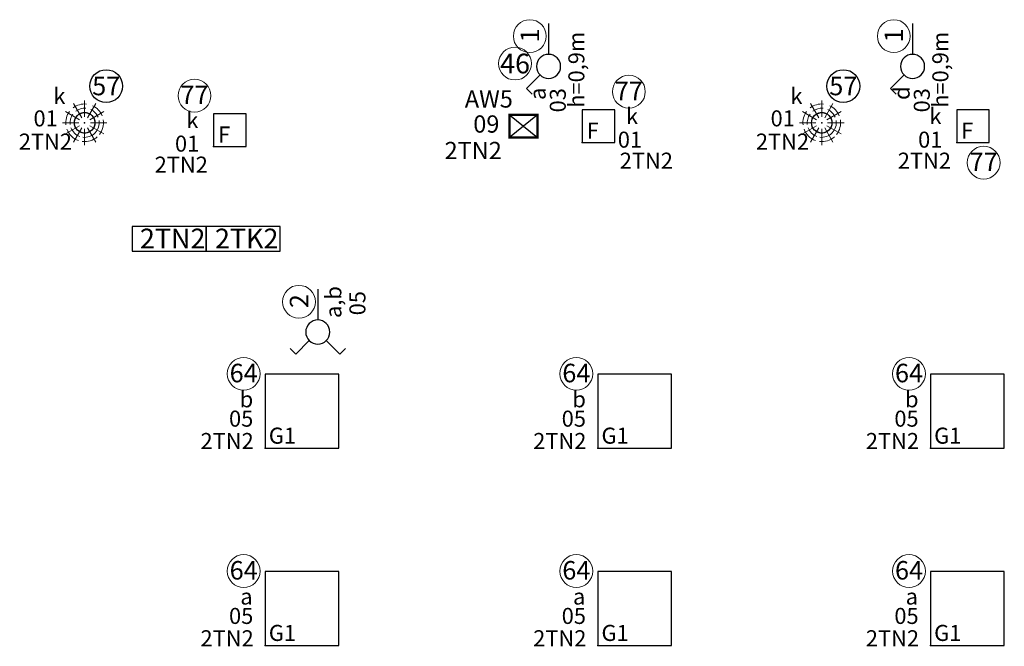
# Model space of a CAD drawing. Units: millimetres. Extents: x -30034 to 20686, y -1128 to 5304.
# Drawn here: x 13346 to 14145, y 661 to 1170 of the extents above; entities that cross this region are included whole.
import ezdxf
from ezdxf.enums import TextEntityAlignment as Align

# ---------------------------------------------------------------- set-up
doc = ezdxf.new("R2010")
doc.units = ezdxf.units.MM
doc.header["$LTSCALE"] = 2
for name, color, linetype in [('E_OPIS', 7, 'Continuous'), ('E_opr_oś', 5, 'Continuous'), ('E_opr_oś_aw', 3, 'Continuous'), ('E_opr_oś_moc', 8, 'Continuous'), ('E_opr_oś_nr_baza', 5, 'Continuous'), ('E_opr_oś_nr_obw', 5, 'Continuous'), ('E_opr_oś_rozdzielnica', 8, 'Continuous'), ('E_opr_oś_UW1', 7, 'Continuous'), ('E_opr_oś_UW2', 8, 'Continuous'), ('E_opr_oś_UW3', 8, 'Continuous'), ('E_osp', 5, 'Continuous'), ('E_osp_nr_baza', 5, 'Continuous'), ('E_osp_nr_obw', 7, 'Continuous'), ('E_osp_rozdzielnica', 8, 'Continuous'), ('E_osp_UW1', 7, 'Continuous'), ('E_osp_UW2', 8, 'Continuous'), ('E_osp_UW3', 8, 'Continuous'), ('E_RE_MOC', 7, 'Continuous'), ('E_RE_nr_obw', 7, 'Continuous'), ('E_RE_przezn', 7, 'Continuous'), ('E_RE_UW1', 7, 'Continuous'), ('E_RE_UW2', 8, 'Continuous'), ('E_RE_UW3', 8, 'Continuous')]:
    doc.layers.add(name, color=color, linetype=linetype)
doc.layers.add('E_RE', color=1, linetype='Continuous', lineweight=30)
doc.styles.add('ROMANS', font='romans')
doc.styles.get("Standard").update_dxf_attribs({"font": 'arial.ttf'})

# ---------------------------------------------------------------- blocks, each defined once
blk = doc.blocks.new('*U36')
at = {"layer": 'E_RE'}
blk.add_lwpolyline([(-0.531, 0), (5.469, 0), (5.469, 2), (-0.531, 2)], close=True, dxfattribs=at)
at = {"layer": 'E_RE_MOC', "flags": 4}
for tag, p in [('MOC[KW]', (-7.198, -8.332)), ('NAPIĘCIE[V]', (-7.184, -10.186))]:
    blk.add_attdef(tag, p, '', height=1.3, dxfattribs=at)
at = {"layer": 'E_RE_nr_obw', "style": 'ROMANS', "oblique": 15, "flags": 4}
blk.add_attdef('NR_OBW', (-7.451, -1.638), '', height=1.3, dxfattribs=at)
at = {"layer": 'E_RE_przezn', "flags": 4}
blk.add_attdef('PRZEZNACZENIE', text='', height=1.6, dxfattribs=at).set_placement((-4.3, 0.561), align=Align.CENTER)
at = {"layer": 'E_RE_UW1', "flags": 4}
blk.add_attdef('UW1', (-7.465, -3.446), '', height=1.3, dxfattribs=at)
at = {"layer": 'E_RE_UW2', "flags": 4}
blk.add_attdef('UW2', (-7.376, -5.09), '', height=1.3, dxfattribs=at)
at = {"layer": 'E_RE_UW3', "flags": 4}
blk.add_attdef('UW3', (-7.331, -6.688), '', height=1.3, dxfattribs=at)
blk = doc.blocks.new('*U120')
at = {"layer": 'E_opr_oś_aw', "color": 3}
for p, q in [((-0.2282, 0.0903), (-0.0013, -0.0935)), ((-0.0013, 0.0903), (-0.2282, -0.0935))]:
    blk.add_line(p, q, dxfattribs=at)
at = {"layer": 'E_opr_oś_aw', "color": 3, "const_width": 0.019}
blk.add_lwpolyline([(-0.0013, 0.0903), (-0.0013, -0.0935), (-0.2282, -0.0935), (-0.2282, 0.0903)], close=True, dxfattribs=at)
at = {"layer": 'E_opr_oś_aw', "color": 3}
blk.add_lwpolyline([(-0.2282, 0.0903), (-0.0013, 0.0903), (-0.0013, -0.0935), (-0.2282, -0.0935)], close=True, dxfattribs=at)
blk.add_point((0, 0), dxfattribs=at)
at = {"layer": 'E_opr_oś_nr_obw', "color": 0, "linetype": 'Continuous', "lineweight": 5}
blk.add_circle((-0.1823, 0.5059), 0.133, dxfattribs=at)
at = {"layer": 'E_opr_oś', "color": 7, "linetype": 'Continuous', "style": 'ROMANS', "flags": 12}
blk.add_attdef('SEGMENT', text='', height=0.14, dxfattribs=at).set_placement((0.8456, -0.2017), align=Align.CENTER)
at = {"layer": 'E_opr_oś_nr_baza', "linetype": 'Continuous', "flags": 12}
blk.add_attdef('NR_BIBLO', text='', height=0.16, dxfattribs=at).set_placement((-0.182, 0.4261), align=Align.CENTER)
at = {"layer": 'E_opr_oś_nr_obw', "color": 7, "linetype": 'Continuous', "style": 'ROMANS', "oblique": 15, "flags": 12}
blk.add_attdef('NR_OBW', text='', height=0.14, dxfattribs=at).set_placement((0.8324, -0.374), align=Align.CENTER)
at = {"layer": 'E_opr_oś_rozdzielnica', "linetype": 'Continuous', "style": 'ROMANS', "flags": 12}
blk.add_attdef('ROZDZIELNICA', text='', height=0.14, dxfattribs=at).set_placement((1.2009, -0.0219), align=Align.CENTER)
at = {"layer": 'E_opr_oś_UW1', "linetype": 'Continuous', "style": 'ROMANS', "flags": 12}
blk.add_attdef('UW1', text='', height=0.14, dxfattribs=at).set_placement((0.5866, -0.5318), align=Align.CENTER)
at = {"layer": 'E_opr_oś_UW2', "linetype": 'Continuous', "style": 'ROMANS', "flags": 12}
blk.add_attdef('UW2', text='', height=0.14, dxfattribs=at).set_placement((0.6127, -0.6939), align=Align.CENTER)
at = {"layer": 'E_opr_oś_UW3', "linetype": 'Continuous', "style": 'ROMANS', "flags": 12}
blk.add_attdef('UW3', text='', height=0.14, dxfattribs=at).set_placement((0.6167, -0.8529), align=Align.CENTER)
blk = doc.blocks.new('*U53')
at = {"layer": 'E_opr_oś'}
blk.add_lwpolyline([(0, 0), (0.5993, 0), (0.5993, 0.5993), (0, 0.5993)], close=True, dxfattribs=at)
blk.add_point((0, 0), dxfattribs=at)
at = {"layer": 'E_opr_oś_nr_baza', "color": 0, "linetype": 'Continuous', "lineweight": 5}
blk.add_circle((-0.1732, 0.6019), 0.133, dxfattribs=at)
at = {"layer": 'E_opr_oś', "color": 7, "linetype": 'Continuous', "style": 'ROMANS', "flags": 12}
blk.add_attdef('SEGMENT', text='', height=0.13, dxfattribs=at).set_placement((0.223, -0.2856), align=Align.CENTER)
at = {"layer": 'E_opr_oś_moc', "style": 'ROMANS', "flags": 12}
blk.add_attdef('MOC[KW]', (-0.2798, -1.1373), '', height=0.13, dxfattribs=at)
at = {"layer": 'E_opr_oś_nr_baza', "linetype": 'Continuous', "flags": 12}
blk.add_attdef('NR_BIBLO', text='', height=0.15, dxfattribs=at).set_placement((-0.1732, 0.5331), align=Align.CENTER)
at = {"layer": 'E_opr_oś_nr_obw', "color": 7, "linetype": 'Continuous', "style": 'ROMANS', "oblique": 15, "flags": 12}
blk.add_attdef('NR_OBW', text='', height=0.13, dxfattribs=at).set_placement((0.223, -0.4679), align=Align.CENTER)
at = {"layer": 'E_opr_oś_rozdzielnica', "linetype": 'Continuous', "style": 'ROMANS', "flags": 12}
blk.add_attdef('ROZDZIELNICA', text='', height=0.13, dxfattribs=at).set_placement((0.9918, -0.4679), align=Align.CENTER)
at = {"layer": 'E_opr_oś_UW1', "linetype": 'Continuous', "style": 'ROMANS', "flags": 12}
blk.add_attdef('UW1', text='', height=0.13, dxfattribs=at).set_placement((-0.0767, -0.6311), align=Align.CENTER)
at = {"layer": 'E_opr_oś_UW2', "linetype": 'Continuous', "style": 'ROMANS', "flags": 12}
blk.add_attdef('UW2', text='', height=0.13, dxfattribs=at).set_placement((-0.0767, -0.7874), align=Align.CENTER)
at = {"layer": 'E_opr_oś_UW3', "linetype": 'Continuous', "style": 'ROMANS', "flags": 12}
blk.add_attdef('UW3', text='', height=0.13, dxfattribs=at).set_placement((-0.0767, -0.9502), align=Align.CENTER)
blk = doc.blocks.new('*U73')
at = {"layer": 'E_opr_oś'}
blk.add_lwpolyline([(0, 0), (0.2642, 0), (0.2642, 0.2642), (0, 0.2642)], close=True, dxfattribs=at)
blk.add_point((0, 0), dxfattribs=at)
at = {"layer": 'E_opr_oś_nr_baza', "color": 0, "linetype": 'Continuous', "lineweight": 5}
blk.add_circle((-0.1547, 0.4113), 0.133, dxfattribs=at)
at = {"layer": 'E_opr_oś', "color": 7, "linetype": 'Continuous', "style": 'ROMANS', "flags": 12}
blk.add_attdef('SEGMENT', text='', height=0.13, dxfattribs=at).set_placement((0.223, -0.2856), align=Align.CENTER)
at = {"layer": 'E_opr_oś_moc', "style": 'ROMANS', "flags": 12}
blk.add_attdef('MOC[KW]', (-0.2798, -1.1373), '', height=0.13, dxfattribs=at)
at = {"layer": 'E_opr_oś_nr_baza', "linetype": 'Continuous', "flags": 12}
blk.add_attdef('NR_BIBLO', text='', height=0.15, dxfattribs=at).set_placement((-0.1547, 0.3426), align=Align.CENTER)
at = {"layer": 'E_opr_oś_nr_obw', "color": 7, "linetype": 'Continuous', "style": 'ROMANS', "oblique": 15, "flags": 12}
blk.add_attdef('NR_OBW', text='', height=0.13, dxfattribs=at).set_placement((0.223, -0.4679), align=Align.CENTER)
at = {"layer": 'E_opr_oś_rozdzielnica', "linetype": 'Continuous', "style": 'ROMANS', "flags": 12}
blk.add_attdef('ROZDZIELNICA', text='', height=0.13, dxfattribs=at).set_placement((0.9918, -0.4679), align=Align.CENTER)
at = {"layer": 'E_opr_oś_UW1', "linetype": 'Continuous', "style": 'ROMANS', "flags": 12}
blk.add_attdef('UW1', text='', height=0.13, dxfattribs=at).set_placement((-0.0767, -0.6311), align=Align.CENTER)
at = {"layer": 'E_opr_oś_UW2', "linetype": 'Continuous', "style": 'ROMANS', "flags": 12}
blk.add_attdef('UW2', text='', height=0.13, dxfattribs=at).set_placement((-0.0767, -0.7874), align=Align.CENTER)
at = {"layer": 'E_opr_oś_UW3', "linetype": 'Continuous', "style": 'ROMANS', "flags": 12}
blk.add_attdef('UW3', text='', height=0.13, dxfattribs=at).set_placement((-0.0767, -0.9502), align=Align.CENTER)
blk = doc.blocks.new('*U76')
at = {"layer": 'E_opr_oś'}
blk.add_lwpolyline([(0, 0), (0.2642, 0), (0.2642, 0.2642), (0, 0.2642)], close=True, dxfattribs=at)
blk.add_point((0, 0), dxfattribs=at)
at = {"layer": 'E_opr_oś_nr_baza', "color": 0, "linetype": 'Continuous', "lineweight": 5}
blk.add_circle((0.3791, 0.4113), 0.133, dxfattribs=at)
at = {"layer": 'E_opr_oś', "color": 7, "linetype": 'Continuous', "style": 'ROMANS', "flags": 12}
blk.add_attdef('SEGMENT', text='', height=0.13, dxfattribs=at).set_placement((0.223, -0.2856), align=Align.CENTER)
at = {"layer": 'E_opr_oś_moc', "style": 'ROMANS', "flags": 12}
blk.add_attdef('MOC[KW]', (-0.2798, -1.1373), '', height=0.13, dxfattribs=at)
at = {"layer": 'E_opr_oś_nr_baza', "linetype": 'Continuous', "flags": 12}
blk.add_attdef('NR_BIBLO', text='', height=0.15, dxfattribs=at).set_placement((0.3791, 0.3426), align=Align.CENTER)
at = {"layer": 'E_opr_oś_nr_obw', "color": 7, "linetype": 'Continuous', "style": 'ROMANS', "oblique": 15, "flags": 12}
blk.add_attdef('NR_OBW', text='', height=0.13, dxfattribs=at).set_placement((0.223, -0.4679), align=Align.CENTER)
at = {"layer": 'E_opr_oś_rozdzielnica', "linetype": 'Continuous', "style": 'ROMANS', "flags": 12}
blk.add_attdef('ROZDZIELNICA', text='', height=0.13, dxfattribs=at).set_placement((0.9918, -0.4679), align=Align.CENTER)
at = {"layer": 'E_opr_oś_UW1', "linetype": 'Continuous', "style": 'ROMANS', "flags": 12}
blk.add_attdef('UW1', text='', height=0.13, dxfattribs=at).set_placement((-0.0767, -0.6311), align=Align.CENTER)
at = {"layer": 'E_opr_oś_UW2', "linetype": 'Continuous', "style": 'ROMANS', "flags": 12}
blk.add_attdef('UW2', text='', height=0.13, dxfattribs=at).set_placement((-0.0767, -0.7874), align=Align.CENTER)
at = {"layer": 'E_opr_oś_UW3', "linetype": 'Continuous', "style": 'ROMANS', "flags": 12}
blk.add_attdef('UW3', text='', height=0.13, dxfattribs=at).set_placement((-0.0767, -0.9502), align=Align.CENTER)
blk = doc.blocks.new('*U88')
at = {"layer": 'E_opr_oś'}
blk.add_lwpolyline([(0, 0), (0.2642, 0), (0.2642, 0.2642), (0, 0.2642)], close=True, dxfattribs=at)
blk.add_point((0, 0), dxfattribs=at)
at = {"layer": 'E_opr_oś_nr_baza', "color": 0, "linetype": 'Continuous', "lineweight": 5}
blk.add_circle((0.2183, -0.1637), 0.133, dxfattribs=at)
at = {"layer": 'E_opr_oś', "color": 7, "linetype": 'Continuous', "style": 'ROMANS', "flags": 12}
blk.add_attdef('SEGMENT', text='', height=0.13, dxfattribs=at).set_placement((0.223, -0.2856), align=Align.CENTER)
at = {"layer": 'E_opr_oś_moc', "style": 'ROMANS', "flags": 12}
blk.add_attdef('MOC[KW]', (-0.2798, -1.1373), '', height=0.13, dxfattribs=at)
at = {"layer": 'E_opr_oś_nr_baza', "linetype": 'Continuous', "flags": 12}
blk.add_attdef('NR_BIBLO', text='', height=0.15, dxfattribs=at).set_placement((0.2183, -0.2325), align=Align.CENTER)
at = {"layer": 'E_opr_oś_nr_obw', "color": 7, "linetype": 'Continuous', "style": 'ROMANS', "oblique": 15, "flags": 12}
blk.add_attdef('NR_OBW', text='', height=0.13, dxfattribs=at).set_placement((0.223, -0.4679), align=Align.CENTER)
at = {"layer": 'E_opr_oś_rozdzielnica', "linetype": 'Continuous', "style": 'ROMANS', "flags": 12}
blk.add_attdef('ROZDZIELNICA', text='', height=0.13, dxfattribs=at).set_placement((0.9918, -0.4679), align=Align.CENTER)
at = {"layer": 'E_opr_oś_UW1', "linetype": 'Continuous', "style": 'ROMANS', "flags": 12}
blk.add_attdef('UW1', text='', height=0.13, dxfattribs=at).set_placement((-0.0767, -0.6311), align=Align.CENTER)
at = {"layer": 'E_opr_oś_UW2', "linetype": 'Continuous', "style": 'ROMANS', "flags": 12}
blk.add_attdef('UW2', text='', height=0.13, dxfattribs=at).set_placement((-0.0767, -0.7874), align=Align.CENTER)
at = {"layer": 'E_opr_oś_UW3', "linetype": 'Continuous', "style": 'ROMANS', "flags": 12}
blk.add_attdef('UW3', text='', height=0.13, dxfattribs=at).set_placement((-0.0767, -0.9502), align=Align.CENTER)
blk = doc.blocks.new('*U82')
at = {"lineweight": 13, "transparency": 33554687}
for p, q in [((-0.0021, 0.0479), (-0.0021, 0.1808)), ((-0.0436, 0.024), (-0.1587, 0.0904)), ((-0.0261, 0.0415), (-0.0925, 0.1566)), ((0.0218, 0.0415), (0.0882, 0.1566)), ((0.0394, 0.024), (0.1544, 0.0904)), ((-0.0501, 0), (-0.1829, 0)), ((0.0458, 0), (0.1786, 0)), ((-0.0436, -0.024), (-0.1587, -0.0904)), ((-0.0261, -0.0415), (-0.0925, -0.1566)), ((-0.0021, -0.0479), (-0.0021, -0.1808)), ((0.0218, -0.0415), (0.0882, -0.1566)), ((0.0394, -0.024), (0.1544, -0.0904))]:
    blk.add_line(p, q, dxfattribs=at)
at = {"transparency": 33554687, "const_width": 0.00922}
blk.add_lwpolyline([(-0.0851, 0, 1), (0.0809, 0, 1)], format="xyb", close=True, dxfattribs=at)
at = {"transparency": 33554687}
blk.add_circle((-0.0021, 0), 0.083, dxfattribs=at)
at = {"lineweight": 5, "transparency": 33554687}
for radius, start, end in [(0.153, 143.5733, 186.57813), (0.153, 84.75526, 127.76008), (0.118, 84.75526, 127.76008), (0.118, 22.09582, 65.10065), (0.153, 22.09582, 65.10065), (0.118, 143.5733, 186.57813), (0.118, 262.77083, 8.72274), (0.153, 322.03446, 8.72274), (0.153, 199.85674, 250.52764), (0.118, 199.85674, 250.52764), (0.153, 262.77083, 312.08164)]:
    blk.add_arc((-0.0021, 0), radius, start, end, dxfattribs=at)
at = {"layer": 'E_osp', "transparency": 33554687}
blk.add_point((-0.0021, 0), dxfattribs=at)
at = {"layer": 'E_osp_nr_obw', "color": 7, "linetype": 'Continuous', "transparency": 33554687}
blk.add_circle((0.1729, 0.2977), 0.133, dxfattribs=at)
at = {"layer": 'E_opr_oś', "color": 7, "linetype": 'Continuous', "transparency": 33554687, "style": 'ROMANS', "flags": 12}
blk.add_attdef('SEGMENT', (0.1867, -0.3195), '', height=0.13, dxfattribs=at)
at = {"layer": 'E_osp_nr_baza', "linetype": 'Continuous', "transparency": 33554687, "flags": 12}
blk.add_attdef('NR_BIBLO', text='', height=0.15, dxfattribs=at).set_placement((0.1729, 0.2234), align=Align.CENTER)
at = {"layer": 'E_osp_nr_obw', "color": 7, "linetype": 'Continuous', "transparency": 33554687, "style": 'ROMANS', "oblique": 15, "flags": 12}
blk.add_attdef('NR_OBW', (0.1867, -0.5018), '', height=0.13, dxfattribs=at)
at = {"layer": 'E_osp_rozdzielnica', "linetype": 'Continuous', "transparency": 33554687, "style": 'ROMANS', "flags": 12}
blk.add_attdef('ROZDZIELNICA', (0.9556, -0.5018), '', height=0.13, dxfattribs=at)
at = {"layer": 'E_osp_UW1', "linetype": 'Continuous', "transparency": 33554687, "style": 'ROMANS', "flags": 12}
blk.add_attdef('UW1', (0.0863, -0.6649), '', height=0.13, dxfattribs=at)
at = {"layer": 'E_osp_UW2', "linetype": 'Continuous', "transparency": 33554687, "style": 'ROMANS', "flags": 12}
blk.add_attdef('UW2', (0.0863, -0.8212), '', height=0.13, dxfattribs=at)
at = {"layer": 'E_osp_UW3', "linetype": 'Continuous', "transparency": 33554687, "style": 'ROMANS', "flags": 12}
blk.add_attdef('UW3', (0.0863, -0.984), '', height=0.13, dxfattribs=at)
blk = doc.blocks.new('*U32')
at = {"linetype": 'Continuous', "lineweight": -3}
for p, q in [((4.172, 0.693), (5.269, 1.79)), ((5.269, 1.79), (5.724, 1.335))]:
    blk.add_line(p, q, dxfattribs=at)
blk.add_circle((3.479, 0), 0.979, dxfattribs=at)
at = {"layer": 'E_osp'}
blk.add_line((0, 0), (2.5, 0), dxfattribs=at)
at = {"layer": 'E_osp', "color": 0, "linetype": 'Continuous', "lineweight": 5}
blk.add_circle((1.021, 1.528), 1.33, dxfattribs=at)
at = {"layer": 'E_osp', "color": 7, "linetype": 'Continuous', "style": 'ROMANS', "flags": 12}
blk.add_attdef('SEGMENT', (5.71, 0.228), '', height=1.3, dxfattribs=at)
at = {"layer": 'E_osp', "color": 7, "linetype": 'Continuous', "style": 'ROMANS', "oblique": 15, "flags": 12}
blk.add_attdef('NR_OBW', (5.71, -1.459), '', height=1.3, dxfattribs=at)
at = {"layer": 'E_osp_nr_baza', "linetype": 'Continuous', "flags": 12}
blk.add_attdef('NR_BIBLO', text='', height=1.5, dxfattribs=at).set_placement((1.019, 0.77), align=Align.CENTER)
at = {"layer": 'E_osp_rozdzielnica', "linetype": 'Continuous', "style": 'ROMANS', "flags": 13}
blk.add_attdef('ROZDZIELNICA', (5.71, -8.865), '', height=1.3, dxfattribs=at)
at = {"layer": 'E_osp_UW1', "linetype": 'Continuous', "style": 'ROMANS', "flags": 12}
blk.add_attdef('UW1', (2.702, -3.585), '', height=1.3, dxfattribs=at)
at = {"layer": 'E_osp_UW2', "linetype": 'Continuous', "style": 'ROMANS', "flags": 12}
blk.add_attdef('UW2', (2.702, -5.052), '', height=1.3, dxfattribs=at)
at = {"layer": 'E_osp_UW3', "linetype": 'Continuous', "style": 'ROMANS', "flags": 12}
blk.add_attdef('UW3', (2.702, -6.592), '', height=1.3, dxfattribs=at)
blk = doc.blocks.new('*U27')
at = {"layer": 'E_osp', "linetype": 'Continuous', "lineweight": -3}
for p, q in [((4.172, 0.693), (5.269, 1.79)), ((5.269, 1.79), (4.814, 2.244)), ((4.172, -0.693), (5.269, -1.79)), ((5.269, -1.79), (4.814, -2.244))]:
    blk.add_line(p, q, dxfattribs=at)
at = {"layer": 'E_osp'}
blk.add_line((0, 0), (2.5, 0), dxfattribs=at)
at = {"layer": 'E_osp', "color": 0, "linetype": 'Continuous', "lineweight": 5}
blk.add_circle((1.021, 1.528), 1.33, dxfattribs=at)
at = {"layer": 'E_osp', "linetype": 'Continuous', "lineweight": -3}
blk.add_circle((3.479, 0), 0.979, dxfattribs=at)
at = {"layer": 'E_osp', "color": 7, "linetype": 'Continuous', "style": 'ROMANS', "flags": 12}
blk.add_attdef('SEGMENT', (5.71, 0.228), '', height=1.3, dxfattribs=at)
at = {"layer": 'E_osp', "color": 7, "linetype": 'Continuous', "style": 'ROMANS', "oblique": 15, "flags": 12}
blk.add_attdef('NR_OBW', (5.71, -1.459), '', height=1.3, dxfattribs=at)
at = {"layer": 'E_osp_nr_baza', "linetype": 'Continuous', "flags": 12}
blk.add_attdef('NR_BIBLO', text='', height=1.5, dxfattribs=at).set_placement((1.019, 0.77), align=Align.CENTER)
at = {"layer": 'E_osp_rozdzielnica', "linetype": 'Continuous', "style": 'ROMANS', "flags": 13}
blk.add_attdef('ROZDZIELNICA', (5.71, -8.865), '', height=1.3, dxfattribs=at)
at = {"layer": 'E_osp_UW1', "linetype": 'Continuous', "style": 'ROMANS', "flags": 12}
blk.add_attdef('UW1', (2.702, -3.585), '', height=1.3, dxfattribs=at)
at = {"layer": 'E_osp_UW2', "linetype": 'Continuous', "style": 'ROMANS', "flags": 12}
blk.add_attdef('UW2', (2.702, -5.052), '', height=1.3, dxfattribs=at)
at = {"layer": 'E_osp_UW3', "linetype": 'Continuous', "style": 'ROMANS', "flags": 12}
blk.add_attdef('UW3', (2.702, -6.592), '', height=1.3, dxfattribs=at)

msp = doc.modelspace()

# ---------------------------------------------------------------- block references
at = {"layer": 'E_OPIS', "transparency": 33554687}
ref = msp.add_blockref('*U36', (13442.82, 981.98), dxfattribs=dict(at, xscale=10.01217464637581, yscale=10.01217464637581, zscale=10.01217464637581))
ref.add_attrib('PRZEZNACZENIE', '2TN2', dxfattribs={"layer": 'E_RE_przezn', "height": 16.019, "flags": 4}).set_placement((13470.34, 984.21), align=Align.CENTER)
ref = msp.add_blockref('*U36', (13502.89, 981.98), dxfattribs=dict(at, xscale=10.01217464637581, yscale=10.01217464637581, zscale=10.01217464637581))
ref.add_attrib('PRZEZNACZENIE', '2TK2', dxfattribs={"layer": 'E_RE_przezn', "height": 16.019, "flags": 4}).set_placement((13530.42, 984.21), align=Align.CENTER)
at = {"layer": 'E_opr_oś', "transparency": 33554687}
ref = msp.add_blockref('*U82', (13399.11, 1086.09), dxfattribs=dict(at, xscale=100.0000001, yscale=100.0000001, zscale=100.0000001))
ref.add_attrib('SEGMENT', 'k', (13373.47, 1101.33), dxfattribs={"color": 7, "linetype": 'Continuous', "height": 13, "style": 'ROMANS', "flags": 12})
ref.add_attrib('NR_OBW', '01', (13357.38, 1083.15), dxfattribs={"layer": 'E_osp_nr_obw', "color": 7, "linetype": 'Continuous', "height": 13, "style": 'ROMANS', "oblique": 15, "flags": 12})
ref.add_attrib('ROZDZIELNICA', '2TN2', (13345.47, 1064.36), dxfattribs={"layer": 'E_osp_rozdzielnica', "linetype": 'Continuous', "height": 13, "style": 'ROMANS', "flags": 12})
ref.add_attrib('NR_BIBLO', '57', dxfattribs={"layer": 'E_osp_nr_baza', "linetype": 'Continuous', "transparency": 33554687, "height": 15, "flags": 12}).set_placement((13416.4, 1108.43), align=Align.CENTER)
ref = msp.add_blockref('*U82', (13997.34, 1086.09), dxfattribs=dict(at, xscale=100.0000001, yscale=100.0000001, zscale=100.0000001))
ref.add_attrib('SEGMENT', 'k', (13971.7, 1101.33), dxfattribs={"color": 7, "linetype": 'Continuous', "height": 13, "style": 'ROMANS', "flags": 12})
ref.add_attrib('NR_OBW', '01', (13955.61, 1083.15), dxfattribs={"layer": 'E_osp_nr_obw', "color": 7, "linetype": 'Continuous', "height": 13, "style": 'ROMANS', "oblique": 15, "flags": 12})
ref.add_attrib('ROZDZIELNICA', '2TN2', (13943.7, 1064.36), dxfattribs={"layer": 'E_osp_rozdzielnica', "linetype": 'Continuous', "height": 13, "style": 'ROMANS', "flags": 12})
ref.add_attrib('NR_BIBLO', '57', dxfattribs={"layer": 'E_osp_nr_baza', "linetype": 'Continuous', "transparency": 33554687, "height": 15, "flags": 12}).set_placement((14014.63, 1108.43), align=Align.CENTER)
ref = msp.add_blockref('*U73', (13503.54, 1066.91), dxfattribs=dict(at, xscale=100.1217464637581, yscale=100.1217464637581, zscale=100.1217464637581))
ref.add_attrib('SEGMENT', 'k', dxfattribs={"color": 7, "linetype": 'Continuous', "height": 13.02, "style": 'ROMANS', "flags": 12}).set_placement((13486.29, 1081.75), align=Align.CENTER)
ref.add_attrib('NR_OBW', '01', dxfattribs={"layer": 'E_opr_oś_nr_obw', "color": 7, "linetype": 'Continuous', "height": 13.016, "style": 'ROMANS', "oblique": 15, "flags": 12}).set_placement((13482.06, 1062.68), align=Align.CENTER)
ref.add_attrib('ROZDZIELNICA', '2TN2', dxfattribs={"layer": 'E_opr_oś_rozdzielnica', "linetype": 'Continuous', "height": 13.016, "style": 'ROMANS', "flags": 12}).set_placement((13477.31, 1045.64), align=Align.CENTER)
ref.add_attrib('UW1', 'F', dxfattribs={"layer": 'E_opr_oś_UW1', "linetype": 'Continuous', "height": 13.02, "style": 'ROMANS', "flags": 12}).set_placement((13512.11, 1070.07), align=Align.CENTER)
ref.add_attrib('NR_BIBLO', '77', dxfattribs={"layer": 'E_opr_oś_nr_baza', "linetype": 'Continuous', "height": 15.018, "flags": 12}).set_placement((13488.05, 1101.21), align=Align.CENTER)
ref = msp.add_blockref('*U76', (13802.66, 1070.14), dxfattribs=dict(at, xscale=100.1217464637581, yscale=100.1217464637581, zscale=100.1217464637581))
ref.add_attrib('SEGMENT', 'k', dxfattribs={"color": 7, "linetype": 'Continuous', "height": 13.02, "style": 'ROMANS', "flags": 12}).set_placement((13843.16, 1084.98), align=Align.CENTER)
ref.add_attrib('NR_OBW', '01', dxfattribs={"layer": 'E_opr_oś_nr_obw', "color": 7, "linetype": 'Continuous', "height": 13.016, "style": 'ROMANS', "oblique": 15, "flags": 12}).set_placement((13841.46, 1065.9), align=Align.CENTER)
ref.add_attrib('ROZDZIELNICA', '2TN2', dxfattribs={"layer": 'E_opr_oś_rozdzielnica', "linetype": 'Continuous', "height": 13.016, "style": 'ROMANS', "flags": 12}).set_placement((13854.77, 1048.86), align=Align.CENTER)
ref.add_attrib('UW1', 'F', dxfattribs={"layer": 'E_opr_oś_UW1', "linetype": 'Continuous', "height": 13.02, "style": 'ROMANS', "flags": 12}).set_placement((13811.23, 1073.29), align=Align.CENTER)
ref.add_attrib('NR_BIBLO', '77', dxfattribs={"layer": 'E_opr_oś_nr_baza', "linetype": 'Continuous', "height": 15.018, "flags": 12}).set_placement((13840.61, 1104.44), align=Align.CENTER)
ref = msp.add_blockref('*U88', (14106.68, 1070.14), dxfattribs=dict(at, xscale=100.1217464637581, yscale=100.1217464637581, zscale=100.1217464637581))
ref.add_attrib('SEGMENT', 'k', dxfattribs={"color": 7, "linetype": 'Continuous', "height": 13.02, "style": 'ROMANS', "flags": 12}).set_placement((14089.43, 1084.98), align=Align.CENTER)
ref.add_attrib('NR_OBW', '01', dxfattribs={"layer": 'E_opr_oś_nr_obw', "color": 7, "linetype": 'Continuous', "height": 13.016, "style": 'ROMANS', "oblique": 15, "flags": 12}).set_placement((14085.2, 1065.9), align=Align.CENTER)
ref.add_attrib('ROZDZIELNICA', '2TN2', dxfattribs={"layer": 'E_opr_oś_rozdzielnica', "linetype": 'Continuous', "height": 13.016, "style": 'ROMANS', "flags": 12}).set_placement((14080.45, 1048.86), align=Align.CENTER)
ref.add_attrib('UW1', 'F', dxfattribs={"layer": 'E_opr_oś_UW1', "linetype": 'Continuous', "height": 13.02, "style": 'ROMANS', "flags": 12}).set_placement((14115.25, 1073.29), align=Align.CENTER)
ref.add_attrib('NR_BIBLO', '77', dxfattribs={"layer": 'E_opr_oś_nr_baza', "linetype": 'Continuous', "height": 15.018, "flags": 12}).set_placement((14128.54, 1046.86), align=Align.CENTER)
ref = msp.add_blockref('*U53', (13545.31, 822.24), dxfattribs=dict(at, xscale=100.1217464637581, yscale=100.1217464637581, zscale=100.1217464637581))
ref.add_attrib('SEGMENT', 'b', dxfattribs={"color": 7, "linetype": 'Continuous', "height": 13.02, "style": 'ROMANS', "flags": 12}).set_placement((13530.23, 855.33), align=Align.CENTER)
ref.add_attrib('NR_OBW', '05', dxfattribs={"layer": 'E_opr_oś_nr_obw', "color": 7, "linetype": 'Continuous', "height": 13.016, "style": 'ROMANS', "oblique": 15, "flags": 12}).set_placement((13525.93, 839.61), align=Align.CENTER)
ref.add_attrib('ROZDZIELNICA', '2TN2', dxfattribs={"layer": 'E_opr_oś_rozdzielnica', "linetype": 'Continuous', "height": 13.016, "style": 'ROMANS', "flags": 12}).set_placement((13514.52, 821.49), align=Align.CENTER)
ref.add_attrib('UW1', 'G1', dxfattribs={"layer": 'E_opr_oś_UW1', "linetype": 'Continuous', "height": 13.016, "style": 'ROMANS', "flags": 12}).set_placement((13559.42, 825.82), align=Align.CENTER)
ref.add_attrib('NR_BIBLO', '64', dxfattribs={"layer": 'E_opr_oś_nr_baza', "linetype": 'Continuous', "height": 15.018, "flags": 12}).set_placement((13527.96, 875.62), align=Align.CENTER)
ref = msp.add_blockref('*U53', (13815.31, 822.24), dxfattribs=dict(at, xscale=100.1217464637581, yscale=100.1217464637581, zscale=100.1217464637581))
ref.add_attrib('SEGMENT', 'b', dxfattribs={"color": 7, "linetype": 'Continuous', "height": 13.02, "style": 'ROMANS', "flags": 12}).set_placement((13800.23, 855.33), align=Align.CENTER)
ref.add_attrib('NR_OBW', '05', dxfattribs={"layer": 'E_opr_oś_nr_obw', "color": 7, "linetype": 'Continuous', "height": 13.016, "style": 'ROMANS', "oblique": 15, "flags": 12}).set_placement((13795.93, 839.61), align=Align.CENTER)
ref.add_attrib('ROZDZIELNICA', '2TN2', dxfattribs={"layer": 'E_opr_oś_rozdzielnica', "linetype": 'Continuous', "height": 13.016, "style": 'ROMANS', "flags": 12}).set_placement((13784.52, 821.49), align=Align.CENTER)
ref.add_attrib('UW1', 'G1', dxfattribs={"layer": 'E_opr_oś_UW1', "linetype": 'Continuous', "height": 13.016, "style": 'ROMANS', "flags": 12}).set_placement((13829.42, 825.82), align=Align.CENTER)
ref.add_attrib('NR_BIBLO', '64', dxfattribs={"layer": 'E_opr_oś_nr_baza', "linetype": 'Continuous', "height": 15.018, "flags": 12}).set_placement((13797.96, 875.62), align=Align.CENTER)
ref = msp.add_blockref('*U53', (14085.31, 822.24), dxfattribs=dict(at, xscale=100.1217464637581, yscale=100.1217464637581, zscale=100.1217464637581))
ref.add_attrib('SEGMENT', 'b', dxfattribs={"color": 7, "linetype": 'Continuous', "height": 13.02, "style": 'ROMANS', "flags": 12}).set_placement((14070.23, 855.33), align=Align.CENTER)
ref.add_attrib('NR_OBW', '05', dxfattribs={"layer": 'E_opr_oś_nr_obw', "color": 7, "linetype": 'Continuous', "height": 13.016, "style": 'ROMANS', "oblique": 15, "flags": 12}).set_placement((14065.93, 839.61), align=Align.CENTER)
ref.add_attrib('ROZDZIELNICA', '2TN2', dxfattribs={"layer": 'E_opr_oś_rozdzielnica', "linetype": 'Continuous', "height": 13.016, "style": 'ROMANS', "flags": 12}).set_placement((14054.52, 821.49), align=Align.CENTER)
ref.add_attrib('UW1', 'G1', dxfattribs={"layer": 'E_opr_oś_UW1', "linetype": 'Continuous', "height": 13.016, "style": 'ROMANS', "flags": 12}).set_placement((14099.42, 825.82), align=Align.CENTER)
ref.add_attrib('NR_BIBLO', '64', dxfattribs={"layer": 'E_opr_oś_nr_baza', "linetype": 'Continuous', "height": 15.018, "flags": 12}).set_placement((14067.96, 875.62), align=Align.CENTER)
ref = msp.add_blockref('*U53', (13545.31, 662.24), dxfattribs=dict(at, xscale=100.1217464637581, yscale=100.1217464637581, zscale=100.1217464637581))
ref.add_attrib('SEGMENT', 'a', dxfattribs={"color": 7, "linetype": 'Continuous', "height": 13.02, "style": 'ROMANS', "flags": 12}).set_placement((13530.23, 695.33), align=Align.CENTER)
ref.add_attrib('NR_OBW', '05', dxfattribs={"layer": 'E_opr_oś_nr_obw', "color": 7, "linetype": 'Continuous', "height": 13.016, "style": 'ROMANS', "oblique": 15, "flags": 12}).set_placement((13525.93, 679.61), align=Align.CENTER)
ref.add_attrib('ROZDZIELNICA', '2TN2', dxfattribs={"layer": 'E_opr_oś_rozdzielnica', "linetype": 'Continuous', "height": 13.016, "style": 'ROMANS', "flags": 12}).set_placement((13514.52, 661.49), align=Align.CENTER)
ref.add_attrib('UW1', 'G1', dxfattribs={"layer": 'E_opr_oś_UW1', "linetype": 'Continuous', "height": 13.016, "style": 'ROMANS', "flags": 12}).set_placement((13559.42, 665.82), align=Align.CENTER)
ref.add_attrib('NR_BIBLO', '64', dxfattribs={"layer": 'E_opr_oś_nr_baza', "linetype": 'Continuous', "height": 15.018, "flags": 12}).set_placement((13527.96, 715.62), align=Align.CENTER)
ref = msp.add_blockref('*U53', (13815.31, 662.24), dxfattribs=dict(at, xscale=100.1217464637581, yscale=100.1217464637581, zscale=100.1217464637581))
ref.add_attrib('SEGMENT', 'a', dxfattribs={"color": 7, "linetype": 'Continuous', "height": 13.02, "style": 'ROMANS', "flags": 12}).set_placement((13800.23, 695.33), align=Align.CENTER)
ref.add_attrib('NR_OBW', '05', dxfattribs={"layer": 'E_opr_oś_nr_obw', "color": 7, "linetype": 'Continuous', "height": 13.016, "style": 'ROMANS', "oblique": 15, "flags": 12}).set_placement((13795.93, 679.61), align=Align.CENTER)
ref.add_attrib('ROZDZIELNICA', '2TN2', dxfattribs={"layer": 'E_opr_oś_rozdzielnica', "linetype": 'Continuous', "height": 13.016, "style": 'ROMANS', "flags": 12}).set_placement((13784.52, 661.49), align=Align.CENTER)
ref.add_attrib('UW1', 'G1', dxfattribs={"layer": 'E_opr_oś_UW1', "linetype": 'Continuous', "height": 13.016, "style": 'ROMANS', "flags": 12}).set_placement((13829.42, 665.82), align=Align.CENTER)
ref.add_attrib('NR_BIBLO', '64', dxfattribs={"layer": 'E_opr_oś_nr_baza', "linetype": 'Continuous', "height": 15.018, "flags": 12}).set_placement((13797.96, 715.62), align=Align.CENTER)
ref = msp.add_blockref('*U53', (14085.31, 662.24), dxfattribs=dict(at, xscale=100.1217464637581, yscale=100.1217464637581, zscale=100.1217464637581))
ref.add_attrib('SEGMENT', 'a', dxfattribs={"color": 7, "linetype": 'Continuous', "height": 13.02, "style": 'ROMANS', "flags": 12}).set_placement((14070.23, 695.33), align=Align.CENTER)
ref.add_attrib('NR_OBW', '05', dxfattribs={"layer": 'E_opr_oś_nr_obw', "color": 7, "linetype": 'Continuous', "height": 13.016, "style": 'ROMANS', "oblique": 15, "flags": 12}).set_placement((14065.93, 679.61), align=Align.CENTER)
ref.add_attrib('ROZDZIELNICA', '2TN2', dxfattribs={"layer": 'E_opr_oś_rozdzielnica', "linetype": 'Continuous', "height": 13.016, "style": 'ROMANS', "flags": 12}).set_placement((14054.52, 661.49), align=Align.CENTER)
ref.add_attrib('UW1', 'G1', dxfattribs={"layer": 'E_opr_oś_UW1', "linetype": 'Continuous', "height": 13.016, "style": 'ROMANS', "flags": 12}).set_placement((14099.42, 665.82), align=Align.CENTER)
ref.add_attrib('NR_BIBLO', '64', dxfattribs={"layer": 'E_opr_oś_nr_baza', "linetype": 'Continuous', "height": 15.018, "flags": 12}).set_placement((14067.96, 715.62), align=Align.CENTER)
at = {"layer": 'E_opr_oś_aw', "transparency": 33554687}
ref = msp.add_blockref('*U120', (13766.44, 1083.54), dxfattribs=dict(at, xscale=100.0000001, yscale=100.0000001, zscale=100.0000001))
ref.add_attrib('NR_OBW', '09', dxfattribs={"layer": 'E_opr_oś_nr_obw', "color": 7, "linetype": 'Continuous', "height": 14, "style": 'ROMANS', "oblique": 15, "flags": 12}).set_placement((13724.92, 1078.1), align=Align.CENTER)
ref.add_attrib('ROZDZIELNICA', '2TN2', dxfattribs={"layer": 'E_opr_oś_rozdzielnica', "linetype": 'Continuous', "height": 14, "style": 'ROMANS', "flags": 12}).set_placement((13714.25, 1056.6), align=Align.CENTER)
ref.add_attrib('UW1', 'AW5', dxfattribs={"layer": 'E_opr_oś_UW1', "linetype": 'Continuous', "height": 14, "style": 'ROMANS', "flags": 12}).set_placement((13726.93, 1098.43), align=Align.CENTER)
ref.add_attrib('NR_BIBLO', '46', dxfattribs={"layer": 'E_opr_oś_nr_baza', "linetype": 'Continuous', "height": 16, "flags": 12}).set_placement((13748.24, 1126.15), align=Align.CENTER)
at = {"layer": 'E_osp'}
ref = msp.add_blockref('*U32', (13775.43, 1166.61), dxfattribs=dict(at, xscale=-10.00000001, yscale=10.00000001, zscale=10.00000001, rotation=90))
ref.add_attrib('NR_OBW', '03', (13789.42, 1094.51), dxfattribs={"color": 7, "linetype": 'Continuous', "height": 13, "rotation": 90, "style": 'ROMANS', "oblique": 15, "flags": 12})
ref.add_attrib('UW1', 'h=0,9m', (13804.48, 1098.23), dxfattribs={"layer": 'E_osp_UW1', "linetype": 'Continuous', "height": 13, "rotation": 90, "style": 'ROMANS', "flags": 12})
ref.add_attrib('NR_BIBLO', '1', dxfattribs={"layer": 'E_osp_nr_baza', "linetype": 'Continuous', "height": 15, "rotation": 90, "flags": 12}).set_placement((13767.73, 1156.91), align=Align.CENTER)
ref.add_attrib('SEGMENT', 'a', (13773.05, 1104.6), dxfattribs={"color": 7, "linetype": 'Continuous', "height": 13, "rotation": 90, "style": 'ROMANS', "flags": 12})
ref = msp.add_blockref('*U32', (14070.84, 1166.61), dxfattribs=dict(at, xscale=-10.00000001, yscale=10.00000001, zscale=10.00000001, rotation=90))
ref.add_attrib('NR_OBW', '03', (14084.84, 1094.51), dxfattribs={"color": 7, "linetype": 'Continuous', "height": 13, "rotation": 90, "style": 'ROMANS', "oblique": 15, "flags": 12})
ref.add_attrib('UW1', 'h=0,9m', (14099.89, 1098.23), dxfattribs={"layer": 'E_osp_UW1', "linetype": 'Continuous', "height": 13, "rotation": 90, "style": 'ROMANS', "flags": 12})
ref.add_attrib('NR_BIBLO', '1', dxfattribs={"layer": 'E_osp_nr_baza', "linetype": 'Continuous', "height": 15, "rotation": 90, "flags": 12}).set_placement((14063.15, 1156.91), align=Align.CENTER)
ref.add_attrib('SEGMENT', 'd', (14068.46, 1104.6), dxfattribs={"color": 7, "linetype": 'Continuous', "height": 13, "rotation": 90, "style": 'ROMANS', "flags": 12})
ref = msp.add_blockref('*U27', (13588.12, 951.15), dxfattribs=dict(at, xscale=-10.00000001, yscale=10.00000001, zscale=10.00000001, rotation=90))
ref.add_attrib('NR_OBW', '05', (13626.77, 929.94), dxfattribs={"color": 7, "linetype": 'Continuous', "height": 13, "rotation": 90, "style": 'ROMANS', "oblique": 15, "flags": 12})
ref.add_attrib('NR_BIBLO', '2', dxfattribs={"layer": 'E_osp_nr_baza', "linetype": 'Continuous', "height": 15, "rotation": 90, "flags": 12}).set_placement((13580.42, 941.45), align=Align.CENTER)
ref.add_attrib('SEGMENT', 'a,b', (13607.28, 927.74), dxfattribs={"color": 7, "linetype": 'Continuous', "height": 13, "rotation": 90, "style": 'ROMANS', "flags": 12})

doc.saveas('drawing.dxf')
